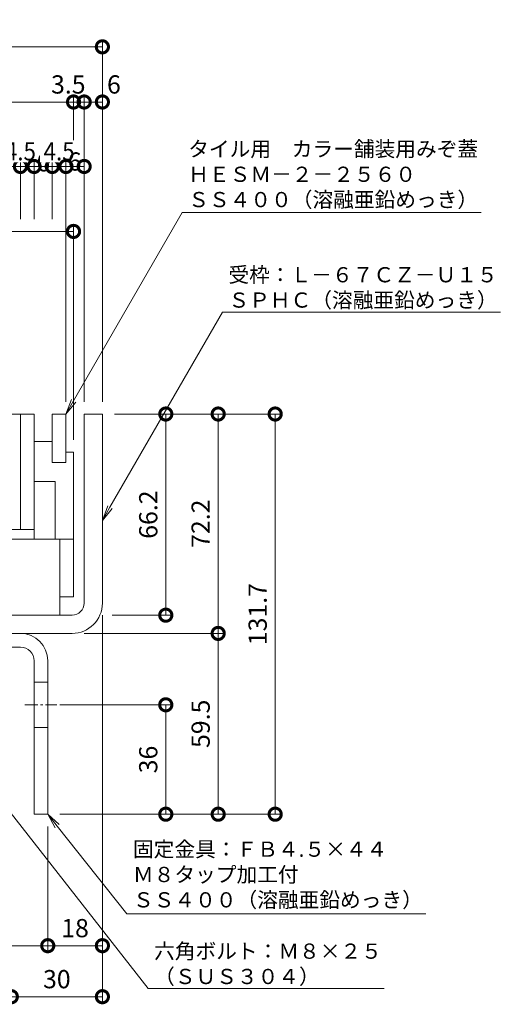
# Model space of a CAD drawing. Units: millimetres. Extents: x 1543 to 5262, y 1485 to 3042.
# Drawn here: x 2103 to 2262, y 2023 to 2347 of the extents above; entities that cross this region are included whole.
import ezdxf
from ezdxf import colors
from ezdxf.entities.mleader import LeaderData, LeaderLine
from ezdxf.math import Vec2, Vec3

# ---------------------------------------------------------------- set-up
doc = ezdxf.new("R2010")
doc.units = ezdxf.units.MM
doc.linetypes.add('中心線（短）', pattern=[6.773333, 4.233333, -0.846667, 0.846667, -0.846667])
doc.linetypes.add('点線（標準）', pattern=[1.693333, 0.846667, -0.846667])
doc.layers.get('DEFPOINTS').update_dxf_attribs({"color": 8, "lineweight": 9})
for name, color, linetype, lineweight in [('(K)固定金具', 4, 'Continuous', 9), ('(K)寸法 @ 2', 7, 'Continuous', 9), ('(K)引出線', 7, 'Continuous', 9), ('(K)枠', 4, 'Continuous', 9), ('(K)蓋', 3, 'Continuous', 9)]:
    doc.layers.add(name, color=color, linetype=linetype, lineweight=lineweight)
doc.styles.add('(K)MSゴシック', font='MS Gothic.ttf')
doc.styles.add('文字_異尺度_H2.5', font='MS Gothic.ttf', dxfattribs={"height": 2.5})
doc.dimstyles.new('KAD-1', dxfattribs={"dimtxt": 3, "dimasz": 4, "dimexe": 1, "dimexo": 2, "dimgap": 1, "dimtad": 1, "dimdec": 1, "dimdsep": 46, "dimtxsty": '(K)MSゴシック', "dimblk": 'DOTSMALL', "dimcen": 0, "dimclrd": 7, "dimclre": 256, "dimclrt": 2, "dimadec": 0, "dimazin": 0, "dimtfac": 1, "dimtdec": 1, "dimtmove": 0, "dimatfit": 3, "dimldrblk": 'DOTSMALL', "dimfxl": 1, "dimtfill": 1, "dimlwd": -1, "dimlwe": -1, "dimarcsym": 0})

# ---------------------------------------------------------------- blocks, each defined once
blk = doc.blocks.new('_DotSmall')
at = {"color": 0, "linetype": 'ByBlock', "const_width": 0.5}
blk.add_lwpolyline([(-0.0625, 0, 1), (0.0625, 0, 1)], format="xyb", close=True, dxfattribs=at)
blk = doc.blocks.new('*D6')
at = {"layer": '(K)寸法 @ 2'}
for p, q in [((1860.67, 2221.31), (1860.67, 2340.15)), ((2130.67, 2221.31), (2130.67, 2340.15))]:
    blk.add_line(p, q, dxfattribs=at)
at = {"layer": '(K)寸法 @ 2', "color": 7}
blk.add_line((1860.67, 2338.15), (2130.67, 2338.15), dxfattribs=at)
at = {"layer": 'DEFPOINTS', "color": 0}
for p in [(2130.67, 2338.15), (1860.67, 2217.31), (2130.67, 2217.31)]:
    blk.add_point(p, dxfattribs=at)
at = {"layer": '(K)寸法 @ 2', "color": 7, "xscale": 8, "yscale": 8, "zscale": 8, "rotation": 180}
blk.add_blockref('_DotSmall', (1860.67, 2338.15), dxfattribs=at)
at = {"layer": '(K)寸法 @ 2', "color": 7, "xscale": 8, "yscale": 8, "zscale": 8}
blk.add_blockref('_DotSmall', (2130.67, 2338.15), dxfattribs=at)
at = {"layer": '(K)寸法 @ 2', "color": 2, "linetype": '点線（標準）', "insert": (1995.67, 2343.15), "char_height": 6, "attachment_point": 5, "style": '(K)MSゴシック', "bg_fill": 3, "box_fill_scale": 1.1, "bg_fill_color": 9, "bg_fill_true_color": 13158600, "bg_fill_transparency": 0}
blk.add_mtext('270', dxfattribs=at)
blk = doc.blocks.new('*D8')
at = {"layer": '(K)寸法 @ 2'}
for p, q in [((1870.17, 2208.81), (1870.17, 2322)), ((2121.17, 2302.78), (2121.17, 2322))]:
    blk.add_line(p, q, dxfattribs=at)
at = {"layer": '(K)寸法 @ 2', "color": 7}
blk.add_line((1870.17, 2320), (2121.17, 2320), dxfattribs=at)
at = {"layer": 'DEFPOINTS', "color": 0}
for p in [(2121.17, 2320), (2121.17, 2298.78), (1870.17, 2204.81)]:
    blk.add_point(p, dxfattribs=at)
at = {"layer": '(K)寸法 @ 2', "color": 7, "xscale": 8, "yscale": 8, "zscale": 8, "rotation": 180}
blk.add_blockref('_DotSmall', (1870.17, 2320), dxfattribs=at)
at = {"layer": '(K)寸法 @ 2', "color": 7, "xscale": 8, "yscale": 8, "zscale": 8}
blk.add_blockref('_DotSmall', (2121.17, 2320), dxfattribs=at)
at = {"layer": '(K)寸法 @ 2', "color": 2, "linetype": '点線（標準）', "insert": (1995.67, 2325), "char_height": 6, "attachment_point": 5, "style": '(K)MSゴシック', "bg_fill": 3, "box_fill_scale": 1.1, "bg_fill_color": 9, "bg_fill_true_color": 13158600, "bg_fill_transparency": 0}
blk.add_mtext('251', dxfattribs=at)
blk = doc.blocks.new('*D9')
at = {"layer": '(K)寸法 @ 2'}
for p, q in [((2121.17, 2302.78), (2121.17, 2322)), ((2124.67, 2221.31), (2124.67, 2322))]:
    blk.add_line(p, q, dxfattribs=at)
at = {"layer": '(K)寸法 @ 2', "color": 7}
blk.add_line((2121.17, 2320), (2124.67, 2320), dxfattribs=at)
at = {"layer": 'DEFPOINTS', "color": 0}
for p in [(2124.67, 2320), (2121.17, 2298.78), (2124.67, 2217.31)]:
    blk.add_point(p, dxfattribs=at)
at = {"layer": '(K)寸法 @ 2', "color": 7, "xscale": 8, "yscale": 8, "zscale": 8}
blk.add_blockref('_DotSmall', (2121.17, 2320), dxfattribs=at)
at = {"layer": '(K)寸法 @ 2', "color": 7, "xscale": 8, "yscale": 8, "zscale": 8, "rotation": 180}
blk.add_blockref('_DotSmall', (2124.67, 2320), dxfattribs=at)
at = {"layer": '(K)寸法 @ 2', "color": 2, "linetype": '点線（標準）', "insert": (2119.44, 2325), "char_height": 6, "attachment_point": 5, "style": '(K)MSゴシック', "bg_fill": 3, "box_fill_scale": 1.1, "bg_fill_color": 9, "bg_fill_true_color": 13158600, "bg_fill_transparency": 0}
blk.add_mtext('3.5', dxfattribs=at)
blk = doc.blocks.new('*D10')
at = {"layer": '(K)寸法 @ 2'}
for p, q in [((2130.67, 2324), (2130.67, 2322)), ((2124.67, 2221.31), (2124.67, 2322))]:
    blk.add_line(p, q, dxfattribs=at)
at = {"layer": '(K)寸法 @ 2', "color": 7}
blk.add_line((2124.67, 2320), (2130.67, 2320), dxfattribs=at)
at = {"layer": 'DEFPOINTS', "color": 0}
for p in [(2130.67, 2320), (2130.67, 2320), (2124.67, 2217.31)]:
    blk.add_point(p, dxfattribs=at)
at = {"layer": '(K)寸法 @ 2', "color": 7, "xscale": 8, "yscale": 8, "zscale": 8, "rotation": 180}
blk.add_blockref('_DotSmall', (2124.67, 2320), dxfattribs=at)
at = {"layer": '(K)寸法 @ 2', "color": 7, "xscale": 8, "yscale": 8, "zscale": 8}
blk.add_blockref('_DotSmall', (2130.67, 2320), dxfattribs=at)
at = {"layer": '(K)寸法 @ 2', "color": 2, "linetype": '点線（標準）', "insert": (2134.47, 2325), "char_height": 6, "attachment_point": 5, "style": '(K)MSゴシック', "bg_fill": 3, "box_fill_scale": 1.1, "bg_fill_color": 9, "bg_fill_true_color": 13158600, "bg_fill_transparency": 0}
blk.add_mtext('6', dxfattribs=at)
blk = doc.blocks.new('*D13')
at = {"layer": '(K)寸法 @ 2'}
for p, q in [((1887.67, 2281.41), (1887.67, 2300.78)), ((2103.67, 2281.41), (2103.67, 2300.78))]:
    blk.add_line(p, q, dxfattribs=at)
at = {"layer": '(K)寸法 @ 2', "color": 7}
blk.add_line((1887.67, 2298.78), (2103.67, 2298.78), dxfattribs=at)
at = {"layer": 'DEFPOINTS', "color": 0}
for p in [(2103.67, 2298.78), (1887.67, 2277.41), (2103.67, 2277.41)]:
    blk.add_point(p, dxfattribs=at)
at = {"layer": '(K)寸法 @ 2', "color": 7, "xscale": 8, "yscale": 8, "zscale": 8, "rotation": 180}
blk.add_blockref('_DotSmall', (1887.67, 2298.78), dxfattribs=at)
at = {"layer": '(K)寸法 @ 2', "color": 7, "xscale": 8, "yscale": 8, "zscale": 8}
blk.add_blockref('_DotSmall', (2103.67, 2298.78), dxfattribs=at)
at = {"layer": '(K)寸法 @ 2', "color": 2, "linetype": '点線（標準）', "insert": (1995.67, 2303.78), "char_height": 6, "attachment_point": 5, "style": '(K)MSゴシック', "bg_fill": 3, "box_fill_scale": 1.1, "bg_fill_color": 9, "bg_fill_true_color": 13158600, "bg_fill_transparency": 0}
blk.add_mtext('216', dxfattribs=at)
blk = doc.blocks.new('*D14')
at = {"layer": '(K)寸法 @ 2'}
for p, q in [((2103.67, 2281.41), (2103.67, 2300.78)), ((2108.17, 2281.41), (2108.17, 2300.78))]:
    blk.add_line(p, q, dxfattribs=at)
at = {"layer": '(K)寸法 @ 2', "color": 7}
blk.add_line((2103.67, 2298.78), (2108.17, 2298.78), dxfattribs=at)
at = {"layer": 'DEFPOINTS', "color": 0}
for p in [(2103.67, 2277.41), (2108.17, 2277.41)]:
    blk.add_point(p, dxfattribs=at)
at = {"layer": '(K)寸法 @ 2', "color": 7, "xscale": 8, "yscale": 8, "zscale": 8, "rotation": 180}
blk.add_blockref('_DotSmall', (2103.67, 2298.78), dxfattribs=at)
at = {"layer": '(K)寸法 @ 2', "color": 7, "xscale": 8, "yscale": 8, "zscale": 8}
blk.add_blockref('_DotSmall', (2108.17, 2298.78), dxfattribs=at)
at = {"layer": '(K)寸法 @ 2', "color": 2, "linetype": '点線（標準）', "insert": (2103.67, 2303.78), "char_height": 6, "attachment_point": 5, "style": '(K)MSゴシック', "bg_fill": 3, "box_fill_scale": 1.1, "bg_fill_color": 9, "bg_fill_true_color": 13158600, "bg_fill_transparency": 0}
blk.add_mtext('{\\W0.9;4.5}', dxfattribs=at)
at = {"layer": 'DEFPOINTS', "color": 0}
blk.add_point((2108.17, 2298.78), dxfattribs=at)
blk = doc.blocks.new('*D15')
at = {"layer": '(K)寸法 @ 2'}
for p, q in [((2108.17, 2281.41), (2108.17, 2300.78)), ((2114.17, 2281.41), (2114.17, 2300.78))]:
    blk.add_line(p, q, dxfattribs=at)
at = {"layer": '(K)寸法 @ 2', "color": 7}
blk.add_line((2108.17, 2298.78), (2114.17, 2298.78), dxfattribs=at)
at = {"layer": 'DEFPOINTS', "color": 0}
for p in [(2108.17, 2277.41), (2114.17, 2277.41)]:
    blk.add_point(p, dxfattribs=at)
at = {"layer": '(K)寸法 @ 2', "color": 7, "xscale": 8, "yscale": 8, "zscale": 8, "rotation": 180}
blk.add_blockref('_DotSmall', (2108.17, 2298.78), dxfattribs=at)
at = {"layer": '(K)寸法 @ 2', "color": 7, "xscale": 8, "yscale": 8, "zscale": 8}
blk.add_blockref('_DotSmall', (2114.17, 2298.78), dxfattribs=at)
at = {"layer": '(K)寸法 @ 2', "color": 2, "linetype": '点線（標準）', "insert": (2111.2, 2299.38), "char_height": 6, "attachment_point": 5, "style": '(K)MSゴシック', "bg_fill": 3, "box_fill_scale": 1.1, "bg_fill_color": 9, "bg_fill_true_color": 13158600, "bg_fill_transparency": 0}
blk.add_mtext('6', dxfattribs=at)
at = {"layer": 'DEFPOINTS', "color": 0}
blk.add_point((2114.17, 2298.78), dxfattribs=at)
blk = doc.blocks.new('*D16')
at = {"layer": '(K)寸法 @ 2'}
for p, q in [((2114.17, 2281.41), (2114.17, 2300.78)), ((2118.67, 2221.31), (2118.67, 2300.78))]:
    blk.add_line(p, q, dxfattribs=at)
at = {"layer": '(K)寸法 @ 2', "color": 7}
blk.add_line((2114.17, 2298.78), (2118.67, 2298.78), dxfattribs=at)
at = {"layer": 'DEFPOINTS', "color": 0}
for p in [(2114.17, 2277.41), (2118.67, 2217.31)]:
    blk.add_point(p, dxfattribs=at)
at = {"layer": '(K)寸法 @ 2', "color": 7, "xscale": 8, "yscale": 8, "zscale": 8, "rotation": 180}
blk.add_blockref('_DotSmall', (2114.17, 2298.78), dxfattribs=at)
at = {"layer": '(K)寸法 @ 2', "color": 7, "xscale": 8, "yscale": 8, "zscale": 8}
blk.add_blockref('_DotSmall', (2118.67, 2298.78), dxfattribs=at)
at = {"layer": '(K)寸法 @ 2', "color": 2, "linetype": '点線（標準）', "insert": (2116.42, 2303.78), "char_height": 6, "attachment_point": 5, "style": '(K)MSゴシック', "bg_fill": 3, "box_fill_scale": 1.1, "bg_fill_color": 9, "bg_fill_true_color": 13158600, "bg_fill_transparency": 0}
blk.add_mtext('{\\W0.9;4.5}', dxfattribs=at)
at = {"layer": 'DEFPOINTS', "color": 0}
blk.add_point((2118.67, 2298.78), dxfattribs=at)
blk = doc.blocks.new('*D17')
at = {"layer": '(K)寸法 @ 2'}
for p, q in [((2118.67, 2221.31), (2118.67, 2300.78)), ((2124.67, 2221.31), (2124.67, 2300.78))]:
    blk.add_line(p, q, dxfattribs=at)
at = {"layer": '(K)寸法 @ 2', "color": 7}
blk.add_line((2118.67, 2298.78), (2124.67, 2298.78), dxfattribs=at)
at = {"layer": 'DEFPOINTS', "color": 0}
for p in [(2118.67, 2217.31), (2124.67, 2217.31)]:
    blk.add_point(p, dxfattribs=at)
at = {"layer": '(K)寸法 @ 2', "color": 7, "xscale": 8, "yscale": 8, "zscale": 8, "rotation": 180}
blk.add_blockref('_DotSmall', (2118.67, 2298.78), dxfattribs=at)
at = {"layer": '(K)寸法 @ 2', "color": 7, "xscale": 8, "yscale": 8, "zscale": 8}
blk.add_blockref('_DotSmall', (2124.67, 2298.78), dxfattribs=at)
at = {"layer": '(K)寸法 @ 2', "color": 2, "linetype": '点線（標準）', "insert": (2121.55, 2299.64), "char_height": 6, "attachment_point": 5, "style": '(K)MSゴシック', "bg_fill": 3, "box_fill_scale": 1.1, "bg_fill_color": 9, "bg_fill_true_color": 13158600, "bg_fill_transparency": 0}
blk.add_mtext('6', dxfattribs=at)
at = {"layer": 'DEFPOINTS', "color": 0}
blk.add_point((2124.67, 2298.78), dxfattribs=at)
blk = doc.blocks.new('*D26')
at = {"layer": '(K)寸法 @ 2'}
for p, q in [((2070.67, 2221.31), (2070.67, 2279.41)), ((2121.17, 2208.81), (2121.17, 2279.41))]:
    blk.add_line(p, q, dxfattribs=at)
at = {"layer": '(K)寸法 @ 2', "color": 7}
blk.add_line((2070.67, 2277.41), (2121.17, 2277.41), dxfattribs=at)
at = {"layer": 'DEFPOINTS', "color": 0}
for p in [(2121.17, 2277.41), (2070.67, 2217.31), (2121.17, 2204.81)]:
    blk.add_point(p, dxfattribs=at)
at = {"layer": '(K)寸法 @ 2', "color": 7, "xscale": 8, "yscale": 8, "zscale": 8, "rotation": 180}
blk.add_blockref('_DotSmall', (2070.67, 2277.41), dxfattribs=at)
at = {"layer": '(K)寸法 @ 2', "color": 7, "xscale": 8, "yscale": 8, "zscale": 8}
blk.add_blockref('_DotSmall', (2121.17, 2277.41), dxfattribs=at)
at = {"layer": '(K)寸法 @ 2', "color": 2, "linetype": '点線（標準）', "insert": (2092.98, 2282.73), "char_height": 6, "attachment_point": 5, "style": '(K)MSゴシック', "bg_fill": 3, "box_fill_scale": 1.1, "bg_fill_color": 9, "bg_fill_true_color": 13158600, "bg_fill_transparency": 0}
blk.add_mtext('50.5', dxfattribs=at)
blk = doc.blocks.new('*D31')
at = {"layer": '(K)寸法 @ 2'}
for p, q in [((2060.67, 2081.61), (2060.67, 2040.34)), ((2112.67, 2081.61), (2112.67, 2040.34))]:
    blk.add_line(p, q, dxfattribs=at)
at = {"layer": '(K)寸法 @ 2', "color": 7}
blk.add_line((2060.67, 2042.34), (2112.67, 2042.34), dxfattribs=at)
at = {"layer": 'DEFPOINTS', "color": 0}
for p in [(2060.67, 2085.61), (2112.67, 2085.61), (2112.67, 2042.34)]:
    blk.add_point(p, dxfattribs=at)
at = {"layer": '(K)寸法 @ 2', "color": 7, "xscale": 8, "yscale": 8, "zscale": 8, "rotation": 180}
blk.add_blockref('_DotSmall', (2060.67, 2042.34), dxfattribs=at)
at = {"layer": '(K)寸法 @ 2', "color": 7, "xscale": 8, "yscale": 8, "zscale": 8}
blk.add_blockref('_DotSmall', (2112.67, 2042.34), dxfattribs=at)
at = {"layer": '(K)寸法 @ 2', "color": 2, "linetype": '点線（標準）', "insert": (2086.67, 2047.34), "char_height": 6, "attachment_point": 5, "style": '(K)MSゴシック', "bg_fill": 3, "box_fill_scale": 1.1, "bg_fill_color": 9, "bg_fill_true_color": 13158600, "bg_fill_transparency": 0}
blk.add_mtext('52', dxfattribs=at)
blk = doc.blocks.new('*D32')
at = {"layer": '(K)寸法 @ 2'}
for p, q in [((2130.67, 2151.11), (2130.67, 2040.34)), ((2112.67, 2081.61), (2112.67, 2040.34))]:
    blk.add_line(p, q, dxfattribs=at)
at = {"layer": '(K)寸法 @ 2', "color": 7}
blk.add_line((2112.67, 2042.34), (2130.67, 2042.34), dxfattribs=at)
at = {"layer": 'DEFPOINTS', "color": 0}
for p in [(2130.67, 2155.11), (2112.67, 2085.61), (2130.67, 2042.34)]:
    blk.add_point(p, dxfattribs=at)
at = {"layer": '(K)寸法 @ 2', "color": 7, "xscale": 8, "yscale": 8, "zscale": 8, "rotation": 180}
blk.add_blockref('_DotSmall', (2112.67, 2042.34), dxfattribs=at)
at = {"layer": '(K)寸法 @ 2', "color": 7, "xscale": 8, "yscale": 8, "zscale": 8}
blk.add_blockref('_DotSmall', (2130.67, 2042.34), dxfattribs=at)
at = {"layer": '(K)寸法 @ 2', "color": 2, "linetype": '点線（標準）', "insert": (2121.67, 2047.34), "char_height": 6, "attachment_point": 5, "style": '(K)MSゴシック', "bg_fill": 3, "box_fill_scale": 1.1, "bg_fill_color": 9, "bg_fill_true_color": 13158600, "bg_fill_transparency": 0}
blk.add_mtext('18', dxfattribs=at)
blk = doc.blocks.new('*D37')
at = {"layer": '(K)寸法 @ 2'}
for p, q in [((2130.67, 2151.11), (2130.67, 2023.55)), ((2100.67, 2029.55), (2100.67, 2027.55))]:
    blk.add_line(p, q, dxfattribs=at)
at = {"layer": '(K)寸法 @ 2', "color": 7}
blk.add_line((2100.67, 2025.55), (2130.67, 2025.55), dxfattribs=at)
at = {"layer": 'DEFPOINTS', "color": 0}
for p in [(2130.67, 2155.11), (2100.67, 2025.55), (2130.67, 2025.55)]:
    blk.add_point(p, dxfattribs=at)
at = {"layer": '(K)寸法 @ 2', "color": 7, "xscale": 8, "yscale": 8, "zscale": 8, "rotation": 180}
blk.add_blockref('_DotSmall', (2100.67, 2025.55), dxfattribs=at)
at = {"layer": '(K)寸法 @ 2', "color": 7, "xscale": 8, "yscale": 8, "zscale": 8}
blk.add_blockref('_DotSmall', (2130.67, 2025.55), dxfattribs=at)
at = {"layer": '(K)寸法 @ 2', "color": 2, "linetype": '点線（標準）', "insert": (2115.67, 2030.55), "char_height": 6, "attachment_point": 5, "style": '(K)MSゴシック', "bg_fill": 3, "box_fill_scale": 1.1, "bg_fill_color": 9, "bg_fill_true_color": 13158600, "bg_fill_transparency": 0}
blk.add_mtext('30', dxfattribs=at)
blk = doc.blocks.new('*D38')
at = {"layer": '(K)寸法 @ 2'}
for p, q in [((2134.67, 2217.31), (2153.56, 2217.31)), ((2133.84, 2151.11), (2153.56, 2151.11))]:
    blk.add_line(p, q, dxfattribs=at)
at = {"layer": '(K)寸法 @ 2', "color": 7}
blk.add_line((2151.56, 2217.31), (2151.56, 2151.11), dxfattribs=at)
at = {"layer": 'DEFPOINTS', "color": 0}
for p in [(2130.67, 2217.31), (2129.84, 2151.11), (2151.56, 2151.11)]:
    blk.add_point(p, dxfattribs=at)
at = {"layer": '(K)寸法 @ 2', "color": 7, "xscale": 8, "yscale": 8, "zscale": 8}
for p, rotation in [((2151.56, 2217.31), 90), ((2151.56, 2151.11), 270)]:
    blk.add_blockref('_DotSmall', p, dxfattribs=dict(at, rotation=rotation))
at = {"layer": '(K)寸法 @ 2', "color": 2, "linetype": '点線（標準）', "insert": (2146.56, 2184.21), "char_height": 6, "attachment_point": 5, "rotation": 90, "style": '(K)MSゴシック', "bg_fill": 3, "box_fill_scale": 1.1, "bg_fill_color": 9, "bg_fill_true_color": 13158600, "bg_fill_transparency": 0}
blk.add_mtext('66.2', dxfattribs=at)
blk = doc.blocks.new('*D39')
at = {"layer": '(K)寸法 @ 2'}
for p, q in [((2134.67, 2217.31), (2170.82, 2217.31)), ((2124.67, 2145.11), (2170.82, 2145.11))]:
    blk.add_line(p, q, dxfattribs=at)
at = {"layer": '(K)寸法 @ 2', "color": 7}
blk.add_line((2168.82, 2217.31), (2168.82, 2145.11), dxfattribs=at)
at = {"layer": 'DEFPOINTS', "color": 0}
for p in [(2130.67, 2217.31), (2120.67, 2145.11), (2168.82, 2145.11)]:
    blk.add_point(p, dxfattribs=at)
at = {"layer": '(K)寸法 @ 2', "color": 7, "xscale": 8, "yscale": 8, "zscale": 8}
for p, rotation in [((2168.82, 2217.31), 90), ((2168.82, 2145.11), 270)]:
    blk.add_blockref('_DotSmall', p, dxfattribs=dict(at, rotation=rotation))
at = {"layer": '(K)寸法 @ 2', "color": 2, "linetype": '点線（標準）', "insert": (2163.82, 2181.21), "char_height": 6, "attachment_point": 5, "rotation": 90, "style": '(K)MSゴシック', "bg_fill": 3, "box_fill_scale": 1.1, "bg_fill_color": 9, "bg_fill_true_color": 13158600, "bg_fill_transparency": 0}
blk.add_mtext('72.2', dxfattribs=at)
blk = doc.blocks.new('*D40')
at = {"layer": '(K)寸法 @ 2'}
for p, q in [((2124.67, 2145.11), (2170.82, 2145.11)), ((2116.67, 2085.61), (2170.82, 2085.61))]:
    blk.add_line(p, q, dxfattribs=at)
at = {"layer": '(K)寸法 @ 2', "color": 7}
blk.add_line((2168.82, 2145.11), (2168.82, 2085.61), dxfattribs=at)
at = {"layer": 'DEFPOINTS', "color": 0}
for p in [(2120.67, 2145.11), (2112.67, 2085.61), (2168.82, 2085.61)]:
    blk.add_point(p, dxfattribs=at)
at = {"layer": '(K)寸法 @ 2', "color": 7, "xscale": 8, "yscale": 8, "zscale": 8}
for p, rotation in [((2168.82, 2145.11), 90), ((2168.82, 2085.61), 270)]:
    blk.add_blockref('_DotSmall', p, dxfattribs=dict(at, rotation=rotation))
at = {"layer": '(K)寸法 @ 2', "color": 2, "linetype": '点線（標準）', "insert": (2163.82, 2115.36), "char_height": 6, "attachment_point": 5, "rotation": 90, "style": '(K)MSゴシック', "bg_fill": 3, "box_fill_scale": 1.1, "bg_fill_color": 9, "bg_fill_true_color": 13158600, "bg_fill_transparency": 0}
blk.add_mtext('59.5', dxfattribs=at)
blk = doc.blocks.new('*D41')
at = {"layer": '(K)寸法 @ 2'}
for p, q in [((2116.67, 2121.61), (2153.56, 2121.61)), ((2116.67, 2085.61), (2153.56, 2085.61))]:
    blk.add_line(p, q, dxfattribs=at)
at = {"layer": '(K)寸法 @ 2', "color": 7}
blk.add_line((2151.56, 2085.61), (2151.56, 2121.61), dxfattribs=at)
at = {"layer": 'DEFPOINTS', "color": 0}
for p in [(2112.67, 2121.61), (2151.56, 2121.61), (2112.67, 2085.61)]:
    blk.add_point(p, dxfattribs=at)
at = {"layer": '(K)寸法 @ 2', "color": 7, "xscale": 8, "yscale": 8, "zscale": 8}
for p, rotation in [((2151.56, 2121.61), 90), ((2151.56, 2085.61), 270)]:
    blk.add_blockref('_DotSmall', p, dxfattribs=dict(at, rotation=rotation))
at = {"layer": '(K)寸法 @ 2', "color": 2, "linetype": '点線（標準）', "insert": (2146.56, 2103.61), "char_height": 6, "attachment_point": 5, "rotation": 90, "style": '(K)MSゴシック', "bg_fill": 3, "box_fill_scale": 1.1, "bg_fill_color": 9, "bg_fill_true_color": 13158600, "bg_fill_transparency": 0}
blk.add_mtext('36', dxfattribs=at)
blk = doc.blocks.new('*D42')
at = {"layer": '(K)寸法 @ 2'}
for p, q in [((2134.67, 2217.31), (2189.6, 2217.31)), ((2116.67, 2085.61), (2189.6, 2085.61))]:
    blk.add_line(p, q, dxfattribs=at)
at = {"layer": '(K)寸法 @ 2', "color": 7}
blk.add_line((2187.6, 2217.31), (2187.6, 2085.61), dxfattribs=at)
at = {"layer": 'DEFPOINTS', "color": 0}
for p in [(2130.67, 2217.31), (2112.67, 2085.61), (2187.6, 2085.61)]:
    blk.add_point(p, dxfattribs=at)
at = {"layer": '(K)寸法 @ 2', "color": 7, "xscale": 8, "yscale": 8, "zscale": 8}
for p, rotation in [((2187.6, 2217.31), 90), ((2187.6, 2085.61), 270)]:
    blk.add_blockref('_DotSmall', p, dxfattribs=dict(at, rotation=rotation))
at = {"layer": '(K)寸法 @ 2', "color": 2, "linetype": '点線（標準）', "insert": (2182.6, 2151.46), "char_height": 6, "attachment_point": 5, "rotation": 90, "style": '(K)MSゴシック', "bg_fill": 3, "box_fill_scale": 1.1, "bg_fill_color": 9, "bg_fill_true_color": 13158600, "bg_fill_transparency": 0}
blk.add_mtext('131.7', dxfattribs=at)
blk = doc.blocks.new('_Open')
at = {"color": 0, "linetype": 'ByBlock', "lineweight": -2}
for p, q in [((-1, 0.167), (0, 0)), ((-1, -0.167), (0, 0)), ((0, 0), (-1, 0))]:
    blk.add_line(p, q, dxfattribs=at)

msp = doc.modelspace()

# ---------------------------------------------------------------- linework, layer by layer
at = {"layer": '(K)固定金具', "color": 4, "linetype": 'Continuous'}
for p, q in [((2065.17, 2145.11), (2103.67, 2145.11)), ((2065.17, 2140.61), (2103.67, 2140.61)), ((2108.17, 2136.11), (2108.17, 2085.61)), ((2112.67, 2136.11), (2112.67, 2085.61)), ((2112.67, 2129.11), (2108.17, 2129.11)), ((2112.67, 2114.11), (2108.17, 2114.11)), ((2112.67, 2085.61), (2108.17, 2085.61))]:
    msp.add_line(p, q, dxfattribs=at)
at = {"layer": '(K)固定金具', "color": 7, "linetype": '中心線（短）'}
msp.add_line((2105.17, 2121.61), (2115.67, 2121.61), dxfattribs=at)
at = {"layer": '(K)固定金具', "color": 4, "linetype": 'Continuous'}
for radius in [9, 4.5]:
    msp.add_arc((2103.67, 2136.11), radius, 0, 90, dxfattribs=at)
at = {"layer": '(K)枠', "color": 4, "linetype": 'Continuous'}
for p, q in [((2124.67, 2155.11), (2124.67, 2217.31)), ((2124.67, 2217.31), (2130.67, 2217.31)), ((2130.67, 2217.31), (2130.67, 2155.11)), ((2120.67, 2151.11), (2070.67, 2151.11)), ((2070.67, 2145.11), (2120.67, 2145.11))]:
    msp.add_line(p, q, dxfattribs=at)
for radius in [4, 10]:
    msp.add_arc((2120.67, 2155.11), radius, 270, 0, dxfattribs=at)
at = {"layer": '(K)蓋', "color": 7, "linetype": 'Continuous'}
for p, q in [((1883.17, 2217.31), (2108.17, 2217.31)), ((2103.67, 2179.31), (2103.67, 2217.31)), ((2108.17, 2176.11), (2108.17, 2217.31)), ((2118.67, 2217.31), (2114.17, 2217.31)), ((2114.17, 2201.31), (2114.17, 2217.31)), ((2118.67, 2201.31), (2118.67, 2217.31)), ((2114.17, 2208.31), (2108.17, 2208.31)), ((2121.17, 2204.81), (2118.67, 2204.81)), ((2121.17, 2176.11), (2121.17, 2204.81)), ((2118.67, 2201.31), (2114.17, 2201.31)), ((2115.17, 2195.11), (2108.17, 2195.11)), ((2115.17, 2176.11), (2115.17, 2195.11)), ((1883.17, 2179.31), (2108.17, 2179.31)), ((2121.17, 2176.11), (2115.17, 2176.11))]:
    msp.add_line(p, q, dxfattribs=at)
at = {"layer": '(K)蓋', "color": 2, "linetype": 'Continuous'}
for p, q in [((2121.17, 2176.11), (1870.17, 2176.11)), ((2116.67, 2151.11), (2116.67, 2176.11)), ((2121.17, 2176.11), (2121.17, 2157.11)), ((2121.17, 2157.11), (2116.67, 2157.11)), ((1874.67, 2151.11), (2116.67, 2151.11))]:
    msp.add_line(p, q, dxfattribs=at)

# ---------------------------------------------------------------- next in the draw order: dimensions: what is measured, and where the dimension line sits
at = {"layer": '(K)寸法 @ 2'}
for base, p1, p2, picture, middle in [((2130.67, 2338.15), (1860.67, 2217.31), (2130.67, 2217.31), '*D6', (1995.67, 2343.15)), ((2112.67, 2042.34), (2060.67, 2085.61), (2112.67, 2085.61), '*D31', (2086.67, 2047.34))]:
    dim = msp.add_linear_dim(base=base, p1=p1, p2=p2, dimstyle='KAD-1', override={"dimscale": 10}, dxfattribs=at)
    dim.commit()
    dim.dimension.update_dxf_attribs({"geometry": picture, "text_midpoint": middle})

# ---------------------------------------------------------------- next in the draw order: dimensions: what is measured, and where the dimension line sits
for base, p1, p2, picture, middle in [((2121.17, 2320), (1870.17, 2204.81), (2121.17, 2298.78), '*D8', (1995.67, 2325)), ((2130.67, 2042.34), (2112.67, 2085.61), (2130.67, 2155.11), '*D32', (2121.67, 2047.34))]:
    dim = msp.add_linear_dim(base=base, p1=p1, p2=p2, dimstyle='KAD-1', override={"dimscale": 10}, dxfattribs=at)
    dim.commit()
    dim.dimension.update_dxf_attribs({"geometry": picture, "text_midpoint": middle})

# ---------------------------------------------------------------- next in the draw order: dimensions: what is measured, and where the dimension line sits
dim = msp.add_linear_dim(base=(2124.67, 2320), p1=(2121.17, 2298.78), p2=(2124.67, 2217.31), dimstyle='KAD-1', override={"dimscale": 10, "dimtmove": 1}, dxfattribs=at)
dim.commit()
dim.dimension.update_dxf_attribs({"geometry": '*D9', "text_midpoint": (2119.44, 2320), "dimtype": 160})
for base, p1, p2, override, picture, middle in [((2103.67, 2298.78), (1887.67, 2277.41), (2103.67, 2277.41), {"dimscale": 10, "dimtmove": 1}, '*D13', (1995.67, 2303.78)), ((2130.67, 2025.55), (2100.67, 2025.55), (2130.67, 2155.11), {"dimscale": 10}, '*D37', (2115.67, 2030.55))]:
    dim = msp.add_linear_dim(base=base, p1=p1, p2=p2, dimstyle='KAD-1', override=override, dxfattribs=at)
    dim.commit()
    dim.dimension.update_dxf_attribs({"geometry": picture, "text_midpoint": middle})

# ---------------------------------------------------------------- next in the draw order: dimensions: what is measured, and where the dimension line sits
dim = msp.add_linear_dim(base=(2130.67, 2320), p1=(2124.67, 2217.31), p2=(2130.67, 2320), dimstyle='KAD-1', override={"dimscale": 10, "dimtmove": 1}, dxfattribs=at)
dim.commit()
dim.dimension.update_dxf_attribs({"geometry": '*D10', "text_midpoint": (2134.47, 2320), "dimtype": 160})
dim = msp.add_linear_dim(base=(2108.17, 2298.78), p1=(2103.67, 2277.41), p2=(2108.17, 2277.41), text='{\\W0.9;<>}', dimstyle='KAD-1', override={"dimscale": 10, "dimtmove": 1}, dxfattribs=at)
dim.commit()
dim.dimension.update_dxf_attribs({"geometry": '*D14', "text_midpoint": (2103.67, 2298.78), "dimtype": 160})

# ---------------------------------------------------------------- next in the draw order: dimensions: what is measured, and where the dimension line sits
dim = msp.add_linear_dim(base=(2114.17, 2298.78), p1=(2108.17, 2277.41), p2=(2114.17, 2277.41), dimstyle='KAD-1', override={"dimscale": 10, "dimtmove": 1}, dxfattribs=at)
dim.commit()
dim.dimension.update_dxf_attribs({"geometry": '*D15', "text_midpoint": (2111.2, 2294.38), "dimtype": 160})
dim = msp.add_linear_dim(base=(2151.56, 2151.11), p1=(2130.67, 2217.31), p2=(2129.84, 2151.11), angle=90, dimstyle='KAD-1', override={"dimscale": 10}, dxfattribs=at)
dim.commit()
dim.dimension.update_dxf_attribs({"geometry": '*D38', "text_midpoint": (2146.56, 2184.21)})

# ---------------------------------------------------------------- next in the draw order: dimensions: what is measured, and where the dimension line sits
dim = msp.add_linear_dim(base=(2118.67, 2298.78), p1=(2114.17, 2277.41), p2=(2118.67, 2217.31), text='{\\W0.9;<>}', dimstyle='KAD-1', override={"dimscale": 10, "dimtmove": 1}, dxfattribs=at)
dim.commit()
dim.dimension.update_dxf_attribs({"geometry": '*D16', "text_midpoint": (2116.42, 2298.78), "dimtype": 160})

# ---------------------------------------------------------------- next in the draw order: dimensions: what is measured, and where the dimension line sits
dim = msp.add_linear_dim(base=(2124.67, 2298.78), p1=(2118.67, 2217.31), p2=(2124.67, 2217.31), dimstyle='KAD-1', override={"dimscale": 10, "dimtmove": 1}, dxfattribs=at)
dim.commit()
dim.dimension.update_dxf_attribs({"geometry": '*D17', "text_midpoint": (2121.55, 2294.64), "dimtype": 160})

# ---------------------------------------------------------------- next in the draw order: dimensions: what is measured, and where the dimension line sits
dim = msp.add_linear_dim(base=(2121.17, 2277.41), p1=(2070.67, 2217.31), p2=(2121.17, 2204.81), dimstyle='KAD-1', override={"dimscale": 10}, dxfattribs=at)
dim.commit()
dim.dimension.update_dxf_attribs({"geometry": '*D26', "text_midpoint": (2092.98, 2277.73), "dimtype": 160})

# ---------------------------------------------------------------- next in the draw order: dimensions: what is measured, and where the dimension line sits
dim = msp.add_linear_dim(base=(2168.82, 2145.11), p1=(2130.67, 2217.31), p2=(2120.67, 2145.11), angle=90, dimstyle='KAD-1', override={"dimscale": 10}, dxfattribs=at)
dim.commit()
dim.dimension.update_dxf_attribs({"geometry": '*D39', "text_midpoint": (2163.82, 2181.21)})

# ---------------------------------------------------------------- next in the draw order: dimensions: what is measured, and where the dimension line sits
dim = msp.add_linear_dim(base=(2168.82, 2085.61), p1=(2120.67, 2145.11), p2=(2112.67, 2085.61), angle=90, dimstyle='KAD-1', override={"dimscale": 10}, dxfattribs=at)
dim.commit()
dim.dimension.update_dxf_attribs({"geometry": '*D40', "text_midpoint": (2163.82, 2115.36)})

# ---------------------------------------------------------------- next in the draw order: dimensions: what is measured, and where the dimension line sits
dim = msp.add_linear_dim(base=(2151.56, 2121.61), p1=(2112.67, 2085.61), p2=(2112.67, 2121.61), angle=90, dimstyle='KAD-1', override={"dimscale": 10}, dxfattribs=at)
dim.commit()
dim.dimension.update_dxf_attribs({"geometry": '*D41', "text_midpoint": (2146.56, 2103.61)})

# ---------------------------------------------------------------- next in the draw order: dimensions: what is measured, and where the dimension line sits
dim = msp.add_linear_dim(base=(2187.6, 2085.61), p1=(2130.67, 2217.31), p2=(2112.67, 2085.61), angle=90, dimstyle='KAD-1', override={"dimscale": 10}, dxfattribs=at)
dim.commit()
dim.dimension.update_dxf_attribs({"geometry": '*D42', "text_midpoint": (2182.6, 2151.46)})

# ---------------------------------------------------------------- next in the draw order: leaders
at = {"layer": '(K)引出線'}
ml = msp.add_multileader_mtext('Standard', dxfattribs=at)
ml.set_content('\\Pタイル用\u3000カラー舗装用みぞ蓋\\PＨＥＳＭ－２－２５６０\\PＳＳ４００（溶融亜鉛めっき）', color=7, style='文字_異尺度_H2.5')
ml.set_leader_properties(linetype='Continuous', lineweight=5)
ml.set_arrow_properties(name='OPEN')
ml.build(insert=Vec2(0, 0))
ml.multileader.update_dxf_attribs({"has_dogleg": 0, "text_left_attachment_type": 5, "text_right_attachment_type": 5, "arrow_head_size": 5, "scale": 2})
ctx = ml.context
ctx.base_point, ctx.scale, ctx.char_height, ctx.arrow_head_size, ctx.plane_origin = Vec3(2156.96, 2283.62), 2, 5, 5, Vec3(2118.67, 2217.31)
ctx.left_attachment, ctx.right_attachment = 5, 5
notes = []
notes.append((ctx, [(0, (1, 1, 0), (2140.96, 2283.62), (1, 0), 16, [(0, [(2118.67, 2217.31)], 0, [])])]))
ctx.mtext.insert, ctx.mtext.flow_direction = Vec3(2158.96, 2315.38), 5
ml = msp.add_multileader_mtext('Standard', dxfattribs=at)
ml.set_content('受枠：Ｌ－６７ＣＺ－Ｕ１５\\PＳＰＨＣ（溶融亜鉛めっき）', color=7, style='文字_異尺度_H2.5')
ml.set_leader_properties(linetype='Continuous', lineweight=5)
ml.set_arrow_properties(name='OPEN')
ml.build(insert=Vec2(0, 0))
ml.multileader.update_dxf_attribs({"has_dogleg": 0, "text_left_attachment_type": 5, "text_right_attachment_type": 5, "arrow_head_size": 5, "scale": 2})
ctx = ml.context
ctx.base_point, ctx.scale, ctx.char_height, ctx.arrow_head_size, ctx.plane_origin = Vec3(2170.21, 2250.78), 2, 5, 5, Vec3(2130.67, 2182.31)
ctx.left_attachment, ctx.right_attachment = 5, 5
notes.append((ctx, [(0, (1, 1, 0), (2154.21, 2250.78), (1, 0), 16, [(0, [(2130.67, 2182.31)], 0, [])])]))
ctx.mtext.insert, ctx.mtext.flow_direction = Vec3(2172.21, 2265.65), 5
ml = msp.add_multileader_mtext('Standard', dxfattribs=at)
ml.set_content('六角ボルト：Ｍ８×２５\\P（ＳＵＳ３０４）', color=7, style='文字_異尺度_H2.5')
ml.set_leader_properties(linetype='Continuous', lineweight=5)
ml.set_arrow_properties(name='OPEN')
ml.build(insert=Vec2(0, 0))
ml.multileader.update_dxf_attribs({"has_dogleg": 0, "text_left_attachment_type": 5, "text_right_attachment_type": 5, "arrow_head_size": 5, "scale": 2})
ctx = ml.context
ctx.base_point, ctx.scale, ctx.char_height, ctx.arrow_head_size, ctx.plane_origin = Vec3(2145.71, 2028.23), 2, 5, 5, Vec3(2069.93, 2111.93)
ctx.left_attachment, ctx.right_attachment = 5, 5
notes.append((ctx, [(0, (1, 1, 0), (2129.71, 2028.23), (1, 0), 16, [(0, [(2069.93, 2124.93)], 0, [])])]))
ctx.mtext.insert, ctx.mtext.flow_direction = Vec3(2147.71, 2043.04), 5
ml = msp.add_multileader_mtext('Standard', dxfattribs=at)
ml.set_content('固定金具：ＦＢ４.５×４４\\PＭ８タップ加工付\\PＳＳ４００（溶融亜鉛めっき）', color=7, style='文字_異尺度_H2.5')
ml.set_leader_properties(linetype='Continuous', lineweight=5)
ml.set_arrow_properties(name='OPEN')
ml.build(insert=Vec2(0, 0))
ml.multileader.update_dxf_attribs({"has_dogleg": 0, "text_left_attachment_type": 5, "text_right_attachment_type": 5, "arrow_head_size": 5, "scale": 2})
ctx = ml.context
ctx.base_point, ctx.scale, ctx.char_height, ctx.arrow_head_size, ctx.plane_origin = Vec3(2138.75, 2052.84), 2, 5, 5, Vec3(2112.67, 2072.61)
ctx.left_attachment, ctx.right_attachment = 5, 5
notes.append((ctx, [(0, (1, 1, 0), (2122.75, 2052.84), (1, 0), 16, [(0, [(2112.67, 2085.61)], 0, [])])]))
ctx.mtext.insert, ctx.mtext.flow_direction = Vec3(2140.75, 2076.6), 5
for ctx, leaders in notes:
    for number, flags, end, landing, length, lines in leaders:
        leader = LeaderData()
        leader.index, (leader.has_last_leader_line, leader.has_dogleg_vector, leader.attachment_direction) = number, flags
        leader.last_leader_point, leader.dogleg_vector, leader.dogleg_length = Vec3(end), Vec3(landing), length
        for number, points, colour, breaks in lines:
            line = LeaderLine()
            line.index, line.vertices, line.color, line.breaks = number, Vec3.list(points), colors.encode_raw_color(colour), breaks
            leader.lines.append(line)
        ctx.leaders.append(leader)

doc.saveas('drawing.dxf')
